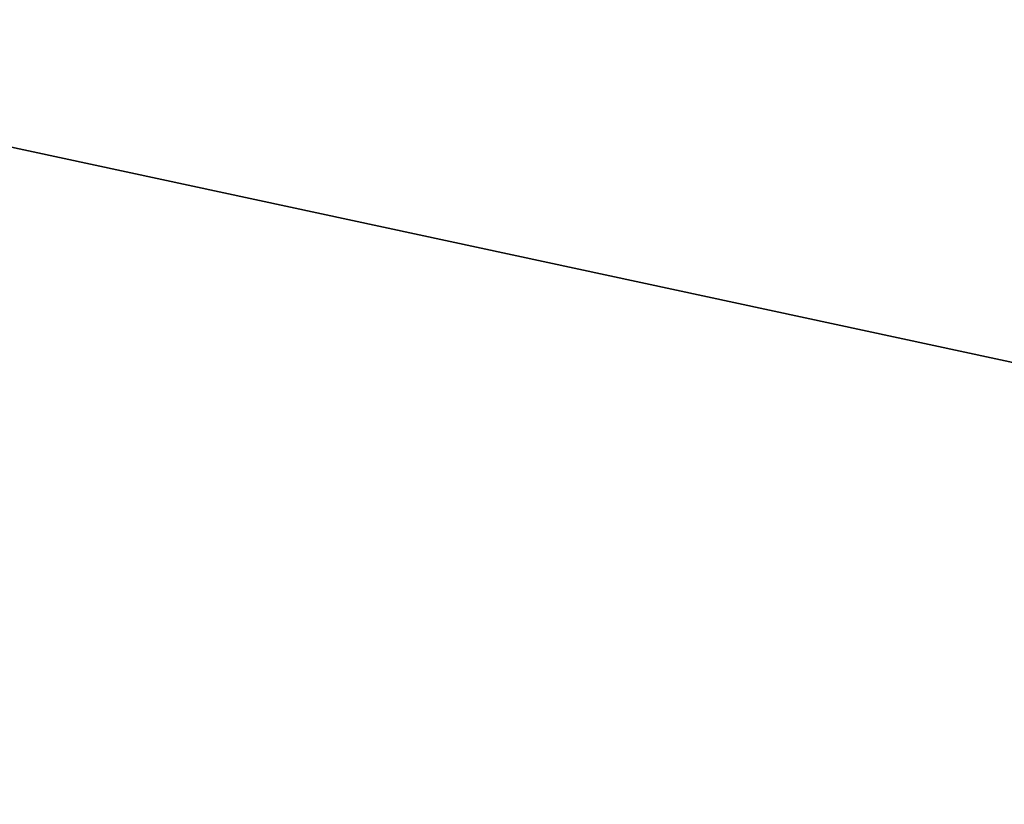
# Model space of a CAD drawing. Units: millimetres. Extents: x -180 to 180, y -10 to 410.
# Drawn here: x -67 to -66, y 150 to 150 of the extents above; entities that cross this region are included whole.
import ezdxf

# ---------------------------------------------------------------- set-up
doc = ezdxf.new("R2010")
doc.units = ezdxf.units.MM
doc.header["$LTSCALE"] = 101.851852
doc.layers.add('15', color=7, linetype='CONTINUOUS')
doc.layers.add('25', color=7, linetype='CONTINUOUS')

msp = doc.modelspace()

# ---------------------------------------------------------------- linework, layer by layer
at = {"layer": '15', "linetype": 'Continuous'}
for points in [[(-59.225, 150.87868, 0.87868), (-59.225, 150, 3), (-142.60968, 150.87868, 0.87868), (-59.225, 150.87868, 0.87868)], [(-142.60968, 150.87868, 0.87868), (-59.225, 150, 3), (-142.60968, 150, 3), (-142.60968, 150.87868, 0.87868)]]:
    msp.add_3dface(points, dxfattribs=at)
at = {"layer": '25', "linetype": 'Continuous'}
for points in [[(-66.85133, 150, 469.88434), (-65.79739, 150, 470.14491), (-76.39402, 152.50667, 474.16474), (-66.85133, 150, 469.88434)], [(-65.79739, 150, 470.14491), (-64.73109, 150, 470.40288), (-76.39402, 152.50667, 474.16474), (-65.79739, 150, 470.14491)], [(-64.73109, 150, 470.40288), (-63.6514, 150, 470.6585), (-76.39402, 152.50667, 474.16474), (-64.73109, 150, 470.40288)], [(-63.6514, 150, 470.6585), (-62.56039, 150, 470.91124), (-76.39402, 152.50667, 474.16474), (-63.6514, 150, 470.6585)], [(-62.56039, 150, 470.91124), (-61.45965, 150, 471.16061), (-76.39402, 152.50667, 474.16474), (-62.56039, 150, 470.91124)], [(-61.45965, 150, 471.16061), (-60.34815, 150, 471.40687), (-76.39402, 152.50667, 474.16474), (-61.45965, 150, 471.16061)], [(-60.34815, 150, 471.40687), (-59.22982, 150, 471.64917), (-76.39402, 152.50667, 474.16474), (-60.34815, 150, 471.40687)], [(-59.22982, 150, 471.64917), (-58.1058, 150, 471.88721), (-76.39402, 152.50667, 474.16474), (-59.22982, 150, 471.64917)], [(-58.1058, 150, 471.88721), (-56.97605, 150, 472.12106), (-76.39402, 152.50667, 474.16474), (-58.1058, 150, 471.88721)], [(-56.97605, 150, 472.12106), (-55.84486, 150, 472.34994), (-76.39402, 152.50667, 474.16474), (-56.97605, 150, 472.12106)], [(-55.84486, 150, 472.34994), (-54.71114, 150, 472.57399), (-76.39402, 152.50667, 474.16474), (-55.84486, 150, 472.34994)], [(-54.71114, 150, 472.57399), (-53.5774, 150, 472.7929), (-76.39402, 152.50667, 474.16474), (-54.71114, 150, 472.57399)], [(-53.5774, 150, 472.7929), (-52.44671, 150, 473.00625), (-76.39402, 152.50667, 474.16474), (-53.5774, 150, 472.7929)], [(-52.44671, 150, 473.00625), (-51.31771, 150, 473.21419), (-76.39402, 152.50667, 474.16474), (-52.44671, 150, 473.00625)], [(-51.31771, 150, 473.21419), (-50.19439, 150, 473.41639), (-76.39402, 152.50667, 474.16474), (-51.31771, 150, 473.21419)], [(-50.19439, 150, 473.41639), (-49.07804, 150, 473.61264), (-76.39402, 152.50667, 474.16474), (-50.19439, 150, 473.41639)], [(-49.07804, 150, 473.61264), (-47.96825, 150, 473.8031), (-76.39402, 152.50667, 474.16474), (-49.07804, 150, 473.61264)], [(-47.96825, 150, 473.8031), (-46.86738, 150, 473.98783), (-76.39402, 152.50667, 474.16474), (-47.96825, 150, 473.8031)], [(-46.86738, 150, 473.98783), (-45.77603, 150, 474.16661), (-76.39402, 152.50667, 474.16474), (-46.86738, 150, 473.98783)], [(-45.77603, 150, 474.16661), (-44.69202, 150, 474.34007), (-76.39402, 152.50667, 474.16474), (-45.77603, 150, 474.16661)], [(-44.69202, 150, 474.34007), (-43.61441, 150, 474.50868), (-76.39402, 152.50667, 474.16474), (-44.69202, 150, 474.34007)], [(-43.61441, 150, 474.50868), (-42.54381, 150, 474.67222), (-76.39402, 152.50667, 474.16474), (-43.61441, 150, 474.50868)], [(-42.54381, 150, 474.67222), (-41.47529, 150, 474.83173), (-76.39402, 152.50667, 474.16474), (-42.54381, 150, 474.67222)], [(-41.47529, 150, 474.83173), (-40.40797, 150, 474.98748), (-76.39402, 152.50667, 474.16474), (-41.47529, 150, 474.83173)], [(-40.40797, 150, 474.98748), (-39.34187, 150, 475.13936), (-76.39402, 152.50667, 474.16474), (-40.40797, 150, 474.98748)], [(-39.34187, 150, 475.13936), (-38.27427, 150, 475.28773), (-76.39402, 152.50667, 474.16474), (-39.34187, 150, 475.13936)], [(-38.27427, 150, 475.28773), (-38.52835, 152.50667, 481.93625), (-76.39402, 152.50667, 474.16474), (-38.27427, 150, 475.28773)]]:
    msp.add_3dface(points, dxfattribs=at)

doc.saveas('drawing.dxf')
